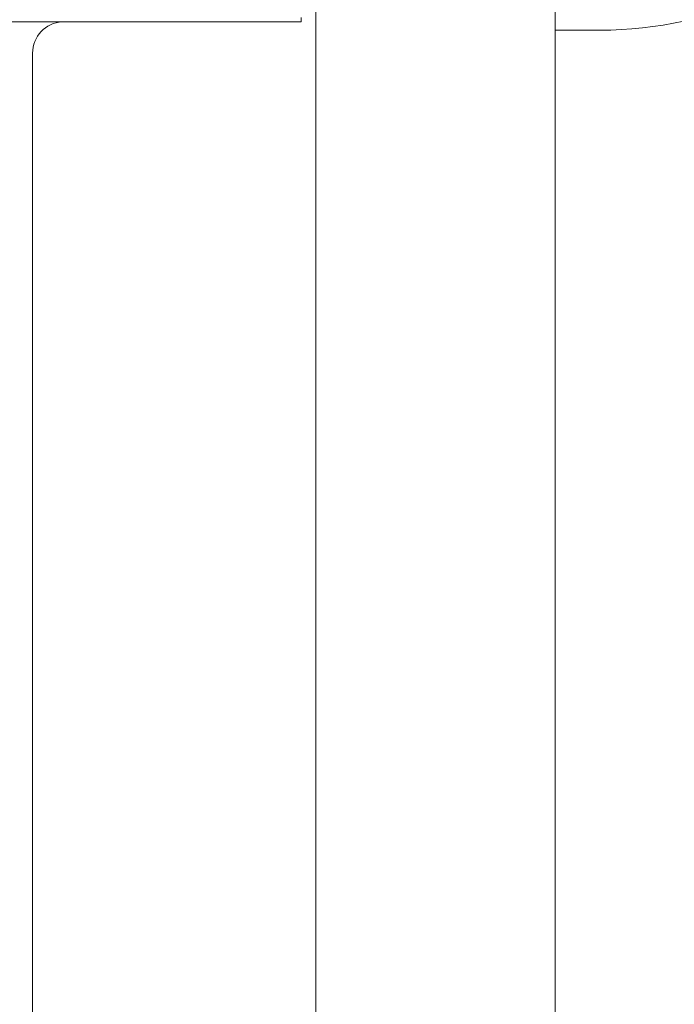
# Model space of a CAD drawing. Units: millimetres. Extents: x 0 to 100734, y 0 to 26779.
# Drawn here: x 90713 to 91025, y 21489 to 21958 of the extents above; entities that cross this region are included whole.
import ezdxf

# ---------------------------------------------------------------- set-up
doc = ezdxf.new("R2010")
doc.units = ezdxf.units.MM

msp = doc.modelspace()

# ---------------------------------------------------------------- linework, layer by layer
at = {"color": 0, "linetype": 'Continuous', "lineweight": 0, "extrusion": (0, 1, 0)}
for p, q in [((90968.36, 20996.84), (90968.36, 22932.83)), ((90854.36, 20996.84), (90854.36, 22918.08)), ((90847.34, 21956.84), (90847.34, 21958.84)), ((90626.65, 21956.84), (90847.34, 21956.84)), ((90989.88, 21952.82), (90968.36, 21952.82)), ((90719.22, 21941.94), (90719.22, 21812.21)), ((90719.22, 21795.93), (90719.22, 21812.21)), ((90719.22, 21795.93), (90719.22, 21010.96))]:
    msp.add_line(p, q, dxfattribs=at)
at = {"color": 0, "linetype": 'Continuous', "lineweight": 0, "extrusion": (0, 0, -1)}
for centre, radius, start, end in [((-90989.88, 22136.03), 183.21, 170, 270), ((-90734.22, 21941.86), 15, 0, 86.6425)]:
    msp.add_arc(centre, radius, start, end, dxfattribs=at)

doc.saveas('drawing.dxf')
